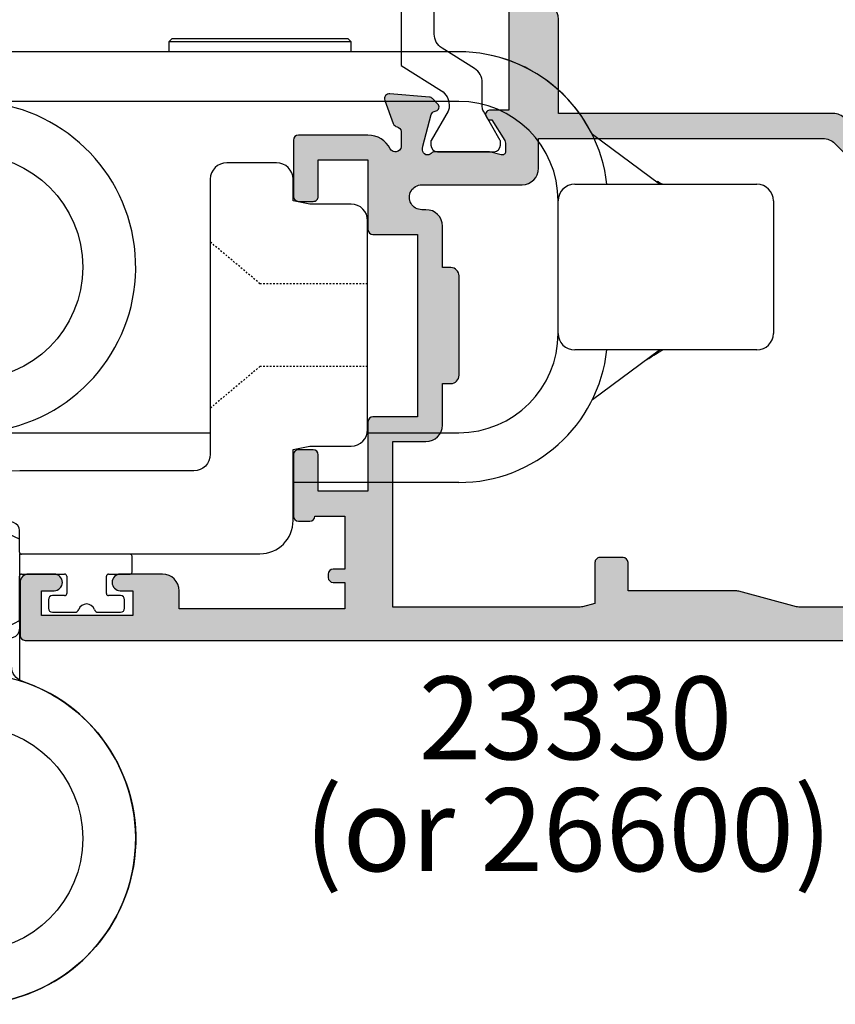
# Model space of a CAD drawing. Units: millimetres. Extents: x 3 to 391, y 3 to 505.
# Drawn here: x 103 to 152, y 132 to 192 of the extents above; entities that cross this region are included whole.
import ezdxf

# ---------------------------------------------------------------- set-up
doc = ezdxf.new("R2010")
doc.units = ezdxf.units.MM
doc.linetypes.add('DASHED', pattern=[0.2, 0.1, -0.1])
for name, color, linetype in [('APL Hatch', 253, 'Continuous'), ('APL Joinery', 2, 'Continuous'), ('APL Notes', 7, 'Continuous')]:
    doc.layers.add(name, color=color, linetype=linetype)
doc.styles.add('Arial-Bold', font='arialbd.ttf')

# ---------------------------------------------------------------- blocks, each defined once
blk = doc.blocks.new('9260711 Bi-fold Mid Gear')
at = {"layer": 'APL Joinery', "color": 8}
for p, q in [((12.1999997645666, 48.30000177035757), (12.00000010431307, 48.09999838481374)), ((12.1999997645666, 48.30000177035757), (22.8000003844549, 48.30000177035757)), ((23.00000004470843, 48.09999838481374), (22.8000003844549, 48.30000177035757)), ((12.00000010431307, 48.09999838481374), (12.00000010431307, 47.49999940405317)), ((23.00000004470843, 48.09999838481374), (12.00000010431307, 48.09999838481374)), ((23.00000004470843, 47.49999940405317), (23.00000004470843, 48.09999838481374)), ((29.50000017881888, 47.49999940405317), (-29.50000017880899, 47.49999940405317)), ((29.50000017881888, 44.50000077496), (-29.50000017880899, 44.50000077496)), ((41.62514209747809, 39.50000181804128), (37.56457194686431, 42.49533265839048)), ((36.49999946356314, 39.50000181804128), (47.4999994039585, 39.50000181804128)), ((35.50000116229552, 30.50000034282632), (35.50000116229552, 38.49999979148336)), ((48.50000143051642, 38.49999979148335), (48.50000143051642, 30.50000034282632)), ((47.4999994039585, 29.50000017891355), (36.49999946356314, 29.50000017891355)), ((37.56457194686431, 26.50466561327405), (41.62514209747809, 29.50000017891355)), ((2.499999999999986, 24.49999935934968), (14.5, 24.49999935934968)), ((23.97979576632898, 24.49999935934968), (29.50000017881888, 24.49999935934968)), ((29.50000017881888, 21.50000073025651), (19.49999999999272, 21.50000073025651))]:
    blk.add_line(p, q, dxfattribs=at)
at = {"layer": 'APL Joinery', "color": 8, "linetype": 'DASHED', "ltscale": 0.1}
for p, q in [((17.5, 33.50000000000728), (14.5, 36.01729889353737)), ((24.00000000003638, 33.50000000001091), (17.49999999999272, 33.50000000001091)), ((17.5, 28.50000000002183), (14.5, 25.98270110649173)), ((24.00000000003638, 28.50000000000364), (17.49999999998545, 28.50000000000728))]:
    blk.add_line(p, q, dxfattribs=at)
at = {"layer": 'APL Joinery', "color": 8}
for points in [[(3.181818181816197, 9.480297097554285, -0.3222541028474619), (2.5, 10.42832680730862), (2.499999999999986, 24.8175416344831, 7.872983346194374), (-2.500000000007674, 24.81754163448319), (-2.5, 10.42832680730862, -0.3222541028474619), (-3.181818181816197, 9.480297097554285, 6.122379087804874)], [(-3, 9.539392014168698), (-3, 17.19999999981519), (-17.49999999999272, 17.19999999981519, -0.414213562373095), (-19.49999999999272, 19.19999999981519), (-19.49999999999272, 23.50000000002183), (-20.5, 23.70000000002256), (-22.99999999999272, 23.70000000002256, -0.414213562373095), (-23.99999999999272, 24.70000000002256), (-23.99999999999272, 37.30000000000655, -0.414213562373095), (-22.99999999999272, 38.30000000000655), (-20.5, 38.30000000000655), (-19.5, 38.50000000000728), (-19.5, 39.80000000001382, -0.414213562373095), (-18.5, 40.80000000001382), (-15.5, 40.80000000001382, -0.414213562373095), (-14.5, 39.80000000001382), (-14.5, 23.19999999981519, 0.414213562373095), (-13.5, 22.19999999981519), (-3, 22.19999999981519, -0.414213562373095), (2, 17.19999999981519), (2, 9.797958971132175, -7.86213235104757)], [(3, 9.539392014168698), (3, 17.19999999981519), (17.49999999999272, 17.19999999981519, 0.414213562373095), (19.49999999999272, 19.19999999981519), (19.49999999999272, 23.50000000002183), (20.5, 23.70000000002256), (22.99999999999272, 23.70000000002256, 0.414213562373095), (23.99999999999272, 24.70000000002256), (23.99999999999272, 37.30000000000655, 0.414213562373095), (22.99999999999272, 38.30000000000655), (20.5, 38.30000000000655), (19.5, 38.50000000000728), (19.5, 39.80000000001382, 0.414213562373095), (18.5, 40.80000000001382), (15.5, 40.80000000001382, 0.414213562373095), (14.5, 39.80000000001382), (14.5, 23.19999999981519, -0.414213562373095), (13.5, 22.19999999981519), (3, 22.19999999981519, 0.414213562373095), (-2, 17.19999999981519), (-2, 9.797958971132175, 7.86213235104757)]]:
    blk.add_lwpolyline(points, format="xyb", close=True, dxfattribs=at)
for centre, radius in [((0, 34.5), 6.800000000081045), ((0, 0), 6.8), ((4.945377440890297e-12, 1.032560703606578e-10), 6.8), ((-4.945377440890297e-12, 1.032560703606578e-10), 6.8)]:
    blk.add_circle(centre, radius, dxfattribs=at)
for centre, radius, start, end in [((29.50000000000495, 38.50000000009962), 9.00000000000001, 26.35464732081757, 90), ((29.50000000000495, 38.50000000009962), 9.000000000000007, 6.379370208336918, 90), ((29.50000000000495, 38.50000000009962), 6.000000000000028, 0, 90), ((36.50000000000495, 38.50000000009962), 1, 90, 180), ((47.50000000000495, 38.50000000009961), 1, 0, 90), ((29.50000000000495, 30.50000000009961), 6.000000000000028, 270, 0), ((36.50000000000495, 30.50000000009961), 1, 180, 270), ((47.50000000000495, 30.50000000009961), 1, 270, 0), ((29.50000000000495, 30.50000000009961), 9.000000000000021, 270, 353.6206297916631)]:
    blk.add_arc(centre, radius, start, end, dxfattribs=at)
for points, knots in [([(41.79084673524397, 39.50000181804128), (41.78613024655846, 39.50262866375263), (41.7557660629513, 39.5195399786767), (41.69875978950353, 39.55404512437374), (41.62843163548445, 39.59633154237375), (41.571256612789, 39.62997000961471), (41.51091118583048, 39.66041097802511), (41.47969708328804, 39.66878060080992), (41.4803978561153, 39.65660846055246), (41.48043319583434, 39.65599462399908)], [0, 0, 0, 0, 0.02426191684886697, 0.1561952858438225, 0.2906111101630258, 0.43917653091919, 0.6057226891496941, 0.9801167403153063, 0.9999999999999999, 0.9999999999999999, 0.9999999999999999, 0.9999999999999999]), ([(40.82411155105132, 28.8950912655396), (40.82457221759745, 28.89527006940764), (40.82558128908335, 28.89566173206688), (40.84200260345591, 28.906822518185), (40.87146096685086, 28.92693111589099), (40.93022082745796, 28.96686646720766), (41.0919886297101, 29.07475204494542), (41.40556611669075, 29.27852216515887), (41.66983909220784, 29.41975098088871), (41.82000458241004, 29.50000017891355)], [0, 0, 0, 0, 0.03537255631391963, 0.07748215807775213, 0.1215821983738946, 0.1699826875111609, 0.2844311227427771, 0.5933986401245823, 1, 1, 1, 1])]:
    blk.add_open_spline(points, degree=3, knots=knots, dxfattribs=at)
blk = doc.blocks.new('9260763c')
at = {"layer": 'APL Joinery', "color": 8}
for p, q in [((2.050000000053814, 2.401039277667451), (2.050000000053814, 2.826572202480747)), ((2.050000000053871, 2.401039277667451), (2.050000000053814, 2.30616594850585)), ((3.050000000053871, 2.792526779914652), (3.050000000053899, -3.053956991551435)), ((7.250000000599513, -2.990570371125727), (7.250000000599499, 2.690570370752084)), ((8.05000000059951, -3.126572202854732), (8.050000000599582, 2.826572202480747)), ((-2.70710678113926, 1.799999999999272), (-4.049999999952007, 1.799999999999272)), ((0.05000000004659455, 1.799999999999272), (-1.292893218766153, 1.799999999999272)), ((2.050000000053871, 2.30616594850585), (2.050000000053871, -0.375)), ((-4.29999999995195, 1.549999999999272), (-4.299999999951993, 1.049999999999272)), ((0.3000000000465946, 1.049999999999386), (0.3000000000466372, 1.549999999999272)), ((-4.04999999995195, 0.7999999999992724), (-3.324999999953405, 0.7999999999992724)), ((-3.199999999953377, 0.6749999999992724), (-3.199999999953405, -0.375)), ((-0.7999999999519787, -0.375), (-0.7999999999519503, 0.6749999999992724)), ((-0.6749999999519503, 0.7999999999992724), (0.05000000004665139, 0.7999999999992724)), ((-3.324999999953405, -0.5), (-4.624999999952621, -0.5)), ((1.925000000053871, -0.5), (-0.6749999999519503, -0.5)), ((-4.749999999952678, -0.625), (-4.749999999952621, -1.575000000186265)), ((-4.624999999952678, -1.700000000186265), (1.924994762909506, -1.700000000186265)), ((2.049994762799784, -1.825005237220921), (2.049962091673578, -2.604815001575503)), ((2.049962091673606, -2.604815001575503), (2.049952942651629, -2.823188148701433)), ((2.049952942651629, -2.823188148701433), (2.050000000053871, -3.126572202854732))]:
    blk.add_line(p, q, dxfattribs=at)
for centre, radius, start, end in [((5.050000000326823, -3.183771661630457), 7.005969044426039, 67.92190786183497, 112.0780921381628), ((2.550000000053643, 2.826572202481316), 0.4999999999998295, 105.46600995225, 180), ((5.156449054336416, -3.041137454679511), 6.184147428107715, 71.20592158530216, 120.1539103145369), ((7.550000000599681, 2.826572202481316), 0.4999999999998892, 359.9999999999349, 74.53399004769027), ((7.125000000599556, 2.690570370752198), 0.1249999999999417, 359.999999999974, 79.03200796684496), ((-4.049999999951865, 1.549999999999159), 0.2500000000000853, 90.00000000005865, 179.999999999987), ((-2.707106781139331, 1.549999999999159), 0.2500000000001137, 19.47122063451715, 89.9999999999837), ((-1.292893218766082, 1.549999999999159), 0.2500000000001093, 90.00000000001627, 160.5287793654828), ((0.05000000004649507, 1.549999999999159), 0.2500000000001137, 2.605510395054913e-11, 89.99999999997719), ((-1.999999999952706, 1.799999999999272), 0.499999999999982, 199.4712206344868, 340.5287793655132), ((-4.049999999951851, 1.049999999999386), 0.2500000000001137, 180.0000000000261, 269.9999999999772), ((-3.324999999953377, 0.6749999999992724), 0.125, 0, 90.00000000001302), ((-0.6749999999519787, 0.6749999999992724), 0.1249999999999716, 89.99999999998697, 180), ((0.05000000004650929, 1.049999999999386), 0.2500000000000853, 270.0000000000586, 0), ((-4.624999999952678, -0.625), 0.125, 89.99999999997395, 180), ((-3.324999999953377, -0.375), 0.1249999999999716, 269.999999999987, 0), ((-0.6749999999519787, -0.375), 0.125, 180, 270.000000000013), ((1.925000000053899, -0.375), 0.1249999999999716, 269.999999999987, 0), ((-4.624999999952749, -1.575000000186378), 0.1249999999998863, 179.9999999999479, 270.0000000000326), ((1.924994762909549, -1.825000000186151), 0.1249999999999432, 359.9975995201094, 90.00000000001951), ((5.218824282673536, 3.352645651390489), 6.747816314718933, 241.99082223086, 286.6193665857139), ((2.550000000050062, -3.126572202850866), 0.4999999999961949, 180.0000000004495, 254.5339900479989), ((7.125000000599485, -2.990570371125727), 0.1250000000000284, 280.9679920331189, 0), ((7.550000000599681, -3.126572202855186), 0.4999999999998295, 285.46600995225, 0), ((5.050000000335538, 3.032811788100338), 7.144300052665339, 248.3711787009345, 291.628821298908)]:
    blk.add_arc(centre, radius, start, end, dxfattribs=at)
blk = doc.blocks.new('9100372')
at = {"layer": 'APL Joinery', "color": 8}
blk.add_lwpolyline([(27.59999999999957, -2.100000000001564), (27.39358983848568, -2.100000000001445, -0.1316524975874481), (27.29358983848564, -2.073205080758325), (25.55076951545799, -1.066987298109297, 0.1316524975873786), (25.30076951545799, -1.000000000001525), (23.88650901760199, -1.000000000001536, -0.3105082534628075), (23.41971880435341, -0.6791839747742268), (22.4267798700598, 1.907510384862205, 0.3105082534628204), (22.1467057421106, 2.099999999998579), (5.853263540159887, 2.099999999998539, 0.3105082534628137), (5.573189412210738, 1.907510384862149), (4.580250477917261, -0.6791839747742053, -0.3105082534628212), (4.11346026466866, -1.000000000001536), (2.699230484541076, -1.00000000000152, 0.1316524975873785), (2.449230484541076, -1.066987298109297), (0.7064101615134035, -2.0732050807583, -0.131652497587463), (0.6064101615133808, -2.100000000001445), (0.4000000000004603, -2.100000000001558, -0.4142135623716298), (-4.689582056016661e-13, -1.699999999998625), (-4.405364961712621e-13, 1.699999999998624, -0.4142135623715966), (0.400000000001441, 2.099999999998459), (0.6064101615132671, 2.099999999998489, -0.1316524975874344), (0.7064101615132898, 2.073205080755485), (2.449230484540962, 1.066987298106302, 0.1316524975873727), (2.699230484540962, 0.9999999999984643), (3.090612326330458, 0.9999999999984768, 0.3105082534628139), (3.370686454279607, 1.19248961513486), (4.286852581566109, 3.579183974771291, -0.3105082534628137), (4.753642794814695, 3.899999999998517), (23.24631822363766, 3.899999999998641, -0.3105082534628203), (23.7131084368862, 3.57918397477131), (24.62927456417269, 1.192489615134831, 0.3105082534628368), (24.90934869212185, 0.9999999999984537), (25.3007695154581, 0.9999999999984643, 0.1316524975873727), (25.5507695154581, 1.066987298106303), (27.29358983848577, 2.073205080755485, -0.1316524975874183), (27.39358983848579, 2.099999999998478), (27.59999999999762, 2.099999999998459, -0.4142135623715966), (27.9999999999995, 1.699999999996577), (27.99999999999947, -1.699999999997602, -0.4142135623716307)], format="xyb", close=True, dxfattribs=at)
blk = doc.blocks.new('9100375')
at = {"layer": 'APL Joinery', "color": 8}
blk.add_lwpolyline([(21.16934500103264, -0.7545542995833256, 0.2586175843558873), (20.32129690487619, -1.22463503535011), (18.80291482904297, -3.654554299582959), (5.197085171162058, -3.654554299583727), (3.678703095328444, -1.224635035350577, 0.2586175843558891), (2.830654999171998, -0.7545542995838486), (2.700000000102079, -0.7545542995838627, 0.1316524975873984), (2.450000000102051, -0.8215415976916598), (0.6839745963176256, -1.841156839962441, -0.1316524975873982), (0.6339745963176195, -1.854554299584004), (0.400000000102352, -1.854554299583985, -0.4142135623730948), (1.022613937973205e-10, -1.454554299584016), (1.019208051289411e-10, 1.945445700415984, -0.414213562373095), (0.4000000001021023, 2.345445700416011), (0.6339745963174442, 2.345445700416018, -0.1316524975873928), (0.6839745963174378, 2.332048240794471), (2.450000000101909, 1.312432998523913, 0.131652497587393), (2.700000000101881, 1.245445700416151), (4.175108782749874, 1.24544570041625, -0.2586175843558914), (5.023156878906327, 0.7753649646495009), (6.247799910036065, -1.184473563816871, 0.2586175843558914), (7.095848006192568, -1.654554299583627), (16.90415199401212, -1.654554299583344, 0.2586175843558906), (17.75220009016857, -1.184473563816545), (18.97684312129821, 0.7753649646498724, -0.2586175843558973), (19.82489121745465, 1.24544570041669), (21.30000000010261, 1.245445700416675, 0.1316524975873948), (21.55000000010261, 1.312432998524451), (23.31602540388714, 2.332048240795108, -0.1316524975873888), (23.36602540388714, 2.345445700416655), (23.60000000010234, 2.345445700416662, -0.414213562373095), (24.00000000010255, 1.945445700416664), (24.00000000010243, -1.454554299583342, -0.414213562373095), (23.60000000010234, -1.854554299583334), (23.36602540388691, -1.85455429958334, -0.1316524975873959), (23.3160254038869, -1.84115683996179), (21.55000000010256, -0.8215415976911202, 0.1316524975873964), (21.30000000010256, -0.7545542995833392)], format="xyb", close=True, dxfattribs=at)
blk = doc.blocks.new('19851')
at = {"layer": 'APL Hatch'}
h = blk.add_hatch(color=256, dxfattribs=at)
h.dxf.hatch_style = 1
h.paths.add_polyline_path([(1.499999999999972, 47.00000000000727, 0.4142135623731228), (1.199999999997061, 47.30000000001021), (-2.000000000000028, 47.30000000001021, 0.4142135623730951), (-2.500000000000028, 46.80000000001021), (-2.500000000000028, 45.2500000000073, 1), (-1.500000000000028, 45.2500000000073), (-1.500000000000028, 46.0000000000073), (-2.842170943040401e-14, 46.0000000000073), (-2.842170943040401e-14, 40.5000000000073), (-1.500000000000028, 40.5000000000073), (-1.500000000000028, 41.2500000000073, 1), (-2.500000000000028, 41.2500000000073), (-2.500000000000028, 40.0000000000073, 0.4142135623730951), (-1.500000000000028, 39.0000000000073), (-0.8999999999869319, 39.0000000000073), (-1.499999999847233, 28.10000000001233), (-2.71008731768528, 28.10000000000221, -0.3613975351266329), (-3.005043658857379, 28.34522083603685, 0.2655138063278019), (-3.197393957015026, 28.57234945828954), (-4.597393957023876, 29.08190778625494, 0.5486187866253702), (-4.998858409446242, 28.77385327719411), (-4.790240567592089, 26.38934043358447, 0.1763269807077838), (-4.703514192520686, 26.20335512205378), (-4.376776695298803, 25.8766176248319, 0.7036714422267096), (-3.936999539665278, 26.04422812022661, -0.3297694723337517), (-3.751855999061784, 26.27700176132629), (-1.800000000067642, 26.800000000003), (-1.600000000033041, 26.80000000002113, -0.6885002581164638), (-1.400000000017312, 26.27639320227158, 0.2134217652932396), (-1.500000000007304, 26.05278640455528), (-1.500000000007304, 22.83810499611315, 0.06325422393146227), (-1.490473750972769, 22.76310499611427), (-1.306350832687641, 22.04999999995901, -0.490314394827779), (-1.499999999993749, 21.79999999996292), (-2.01567380306818, 21.79999999996292, -0.1378721067452698), (-2.171976692622593, 21.84393476078019), (-3.430971907881059, 22.61242872232472, 0.3611145255660765), (-3.534392512323421, 22.91468105619791, 0.8425535057924808), (-4.000000000000028, 22.75339432005788), (-4.000000000014367, 19.30000000000127, 0.4142135623743127), (-3.70000000001437, 19.00000000000003), (-1.500000000000036, 19.00000000000003), (-1.500000000000036, 2.486899575160351e-14), (-5.700000000003833, 2.842170943040401e-14, 0.4142135623730952), (-6.000000000000036, -0.2999999999961744), (-6.000000000000036, -2.699999999998539, 0.414213562373094), (-5.699999999998604, -2.999999999999972), (-3.500000000000036, -2.999999999999972), (-3.500000000000036, -4.353394320088825, 0.5855240683167061), (-3.119747592019884, -4.566782019421197, 0.5031401459260632), (-2.930971907866514, -4.212428722363228), (-1.671976692609412, -3.443934760819538, -0.137872106748865), (-1.515673803047802, -3.40000000000143), (-0.999999999996573, -3.400000000008706, -0.490314394818233), (-0.8063508326896334, -3.650000000005207), (-0.9904737509585486, -4.36310499614676, 0.06325422392728132), (-0.9999999999927593, -4.438104996148077), (-0.9999999999927596, -7.652786404517762, 0.2134217652918204), (-0.9000000000015498, -7.876393202238411, -0.688500258114438), (-1.100000000018494, -8.399999999986868), (-1.300000000053619, -8.399999999968742), (-3.25185599905394, -7.877001761282962, -0.267949192469643), (-3.428632694359005, -7.700225065950491), (-3.458518543394005, -7.588689558857894, 0.5773502692394258), (-3.876776695284288, -7.476617624797669), (-4.203514192508608, -7.803355122021991, 0.1763269807078503), (-4.290240567578031, -7.989340433548499), (-4.498858409431937, -10.3738532771626, 0.5486187866252914), (-4.097393957008639, -10.68190778622407), (-2.697393957004022, -10.17234945826022, 0.2655138063186831), (-2.50504365882797, -9.945220835993638, -0.361397535118039), (-2.210087317642199, -9.699999999957043), (-0.9999999998763442, -9.699999999971595), (-0.9999999997963087, -11.69999999994374, 0.4142135623670155), (-1.999999999796316, -12.69999999995186), (-1.999999999803592, -13.84999999994248, 0.6681786379213609), (-1.402512626388787, -14.09748737336002), (-0.6928932186431193, -13.38786796561526, -0.1989123673415732), (-0.4807611843281301, -13.29999999997014), (-0.3000000000073157, -13.29999999994377), (-0.3000000000073157, -24.69999999996069), (-0.9999999998035816, -24.69999999996068, 0.414213562373098), (-1.999999999803592, -25.69999999996068), (-1.999999999803592, -26.64999999996141, 1), (-0.9999999998035918, -26.64999999996141), (-0.9999999998035918, -25.89999999996142), (0.3000000001993186, -25.8999999999614), (0.3000000001920426, -31.39999999996142), (-0.9999999998035918, -31.39999999996141), (-0.9999999998035918, -30.64999999996141, 1), (-1.999999999803592, -30.64999999996141), (-1.999999999803592, -32.19999999995295, 0.4142135623671754), (-1.499999999842346, -32.6999999999243), (1.199999999983253, -32.69999999997887, 0.4142135623789868), (1.499999999992681, -32.39999999997553)])
at = {"layer": 'APL Joinery'}
blk.add_lwpolyline([(-1.500000000007304, 21.79999999996292), (-2.015673803070996, 21.79999999996292, -0.137872106745621), (-2.17197669262535, 21.84393476078188), (-3.430971907881059, 22.61242872232472, 0.3611145255660765), (-3.534392512323421, 22.91468105619791), (-3.619747592048981, 22.96678201937542, 0.5855240683325581), (-4.000000000000028, 22.75339432005788), (-4.000000000014367, 19.30000000000127, 0.4142135623743098), (-3.70000000001437, 19.00000000000003), (-1.500000000000036, 19.00000000000003), (-1.500000000000036, 2.486899575160351e-14), (-5.700000000004401, 2.842170943040401e-14, 0.4142135623762028), (-6.000000000000036, -0.2999999999999261), (-6.000000000000036, -2.700000000000017, 0.4142135623730949), (-5.699999999997125, -2.999999999999972), (-3.500000000000036, -2.999999999999975), (-3.500000000000036, -4.353394320096388, 0.585524068306554), (-3.119747592019884, -4.566782019421201), (-3.034392512308877, -4.514681056236416, 0.3611145255660765), (-2.930971907866514, -4.212428722363232), (-1.671976692610805, -3.443934760820387, -0.1378721067429059), (-1.515673803056451, -3.40000000000143), (-0.9999999999927596, -3.400000000008706, -0.4903143948062738), (-0.8063508326886577, -3.65000000000143), (-0.9904737509569159, -4.363104996140439, 0.0632542239300052), (-0.9999999999927596, -4.438104996144805), (-0.9999999999927596, -7.652786404636547, 0.2134217652394294), (-0.899999999957835, -7.876393202277516, -0.6885002580537013), (-1.100000000027684, -8.399999999986878), (-1.260504250756675, -8.399999999972326, -0.06554346281624543), (-1.338149964278308, -8.389777747863238), (-3.251855999049475, -7.877001761284166, -0.2679491924269811), (-3.428632694347506, -7.700225065993411), (-3.458518543404388, -7.588689558819144, 0.5773502691927044), (-3.87677669528788, -7.476617624801268), (-4.203514192508045, -7.803355122021433, 0.1763269807057444), (-4.290240567577747, -7.989340433545269), (-4.49885840943174, -10.37385327716035, 0.5486187866173248), (-4.097393957017665, -10.68190778622736), (-2.697393957008934, -10.17234945826201, 0.2655138063226727), (-2.505043658828107, -9.94522083599438, -0.3613975351014626), (-2.210087317660545, -9.699999999957047), (-0.9999999998763442, -9.699999999971599), (-0.9999999997963087, -11.69999999994375), (-0.9999999997963085, -11.69999999994375, 0.4142135623727949), (-1.999999999796316, -12.6999999999716), (-1.999999999803592, -13.84999999994247, 0.6681786379228077), (-1.402512626387804, -14.09748737335903), (-0.6928932186420269, -13.38786796561417, -0.1989123673655203), (-0.4807611842989417, -13.29999999997014), (-0.3000000000073157, -13.29999999994377), (-0.3000000000073157, -24.69999999996068), (-0.9999999998035917, -24.69999999996068, 0.414213562373095), (-1.999999999803592, -25.69999999996068), (-1.999999999803592, -26.64999999996141, 0.9999999999999999), (-0.9999999998035918, -26.64999999996141), (-0.9999999998035918, -25.89999999996141), (0.3000000001993186, -25.89999999996141), (0.3000000001920426, -31.39999999996141), (-0.9999999998035918, -31.39999999996141), (-0.9999999998035918, -30.64999999996141, 0.9999999999999999), (-1.999999999803592, -30.64999999996141), (-1.999999999803592, -32.19999999996432, 0.4142135623789555), (-1.499999999810868, -32.6999999999243), (1.199999999989771, -32.69999999997887, 0.4142135623757591), (1.499999999992681, -32.39999999997232), (1.499999999999972, 47.0000000000073, 0.414213562373095), (1.199999999997061, 47.30000000001021), (-2.000000000000028, 47.30000000001021, 0.414213562373095), (-2.500000000000028, 46.80000000001021), (-2.500000000000028, 45.2500000000073, 0.9999999999999999), (-1.500000000000028, 45.2500000000073), (-1.500000000000028, 46.0000000000073), (-2.842170943040401e-14, 46.0000000000073), (-2.842170943040401e-14, 40.5000000000073), (-1.500000000000028, 40.5000000000073), (-1.500000000000028, 41.2500000000073, 0.9999999999999999), (-2.500000000000028, 41.2500000000073), (-2.500000000000028, 40.0000000000073, 0.414213562373095), (-1.500000000000028, 39.0000000000073), (-0.8999999999869317, 39.0000000000073), (-1.499999999847233, 28.10000000001233), (-2.710087317682366, 28.10000000000221, -0.3613975351284751), (-3.005043658857204, 28.34522083603591, 0.2655138063366826), (-3.197393957023479, 28.57234945829262), (-4.59739395703221, 29.08190778625797, 0.5486187866152112), (-4.998858409446285, 28.7738532771946), (-4.790240567592292, 26.3893404335868, 0.1763269807074762), (-4.70351419252259, 26.20335512205568), (-4.376776695302425, 25.87661762483552, 0.5773502692094344), (-3.958518543433485, 25.98868955886067), (-3.928632694362051, 26.10022506602766, -0.2679491924250387), (-3.75185599906402, 26.27700176132569), (-1.838149964292853, 26.78977774789749, -0.06554346281471868), (-1.76050425077122, 26.80000000000658), (-1.600000000042229, 26.80000000002113, -0.6885002580537012), (-1.39999999997238, 26.27639320231177, 0.2134217652387767), (-1.500000000007304, 26.05278640467807), (-1.500000000007304, 22.8381049961063, 0.06325422393010685), (-1.490473750971461, 22.76310499610921), (-1.306350832688651, 22.04999999996292, -0.49031439485506)], format="xyb", close=True, dxfattribs=at)
blk = doc.blocks.new('19849')
at = {"layer": 'APL Hatch'}
h = blk.add_hatch(color=256, dxfattribs=at)
h.dxf.hatch_style = 1
edge = h.paths.add_edge_path(flags=16)
edge.add_line((-49.80000000001019, -7.5), (-52.26455851328865, -7.5))
edge.add_line((-52.26455851328865, -7.5), (-52.46592584442988, -8.251513110798214))
edge.add_arc((-51.50000001813964, -8.51033215589376), 0.999999999999325, 165.0000000004034, 180.0000000957038)
edge.add_line((-52.50000001813896, -8.510332157564108), (-52.49999999786451, -19.70000001070287))
edge.add_line((-52.49999999786451, -19.70000001070287), (-42.50000000000364, -19.69999999997526))
edge.add_line((-42.50000000000364, -19.69999999997526), (-42.50000000000364, -17.6999999999789))
edge.add_arc((-41.50000000000364, -17.6999999999789), 1, 90, 180, ccw=False)
edge.add_line((-41.50000000000364, -16.6999999999789), (-39.00000000000364, -16.6999999999789))
edge.add_line((-39.00000000000364, -16.6999999999789), (-39.00000000000364, -16.1999999999789))
edge.add_arc((-38.50000000000364, -16.1999999999789), 0.5, 90, 180, ccw=False)
edge.add_line((-38.50000000000364, -15.6999999999789), (-32.50000000000364, -15.6999999999789))
edge.add_arc((-32.50000000000364, -16.1999999999789), 0.5, 0, 90, ccw=False)
edge.add_line((-32.00000000000364, -16.1999999999789), (-32.00000000000364, -16.6999999999789))
edge.add_line((-32.00000000000364, -16.6999999999789), (-29.50000000000364, -16.6999999999789))
edge.add_arc((-29.50000000000364, -17.6999999999789), 1, 0, 90, ccw=False)
edge.add_line((-28.50000000000364, -17.6999999999789), (-28.50000000000364, -17.94999999997367))
edge.add_arc((-27.75000000000182, -17.94999999997526), 0.7500000000018154, 179.9999999998787, 359.9999999998781)
edge.add_line((-27.00000000000001, -17.94999999997685), (-26.99999999997454, -11.89999999997599))
edge.add_arc((-25.99999999997499, -11.90000000000828), 0.9999999999995488, 89.99999999997368, 179.9999999981499, ccw=False)
edge.add_line((-25.99999999997453, -10.90000000000873), (-24.19999999992069, -10.90000000000873))
edge.add_line((-24.19999999992069, -10.90000000000873), (-24.19999999993524, 6.264466094027735))
edge.add_arc((-25.19999999993515, 6.264466094032105), 0.9999999999999076, 359.9999999997497, 404.9999999995504)
edge.add_line((-24.49289321874312, 6.971572875213038), (-27.52842712482015, 10.00710678128962))
edge.add_arc((-28.23553390601029, 9.300000000100194), 1.000000000004575, 44.99999999997093, 89.99999999886293)
edge.add_line((-28.23553390599044, 10.30000000010477), (-31.20000000001527, 10.30000000015934))
edge.add_arc((-31.20000000000874, 10.60000000016151), 0.3000000000021714, 180.0000000005537, 269.9999999987515, ccw=False)
edge.add_line((-31.50000000001091, 10.60000000015861), (-31.50000000001091, 11.30000000001382))
edge.add_line((-31.50000000001091, 11.30000000001382), (-35.10000000000218, 11.30000000001382))
edge.add_line((-35.10000000000218, 11.30000000001382), (-35.50000000000363, 11.7000000000121))
edge.add_line((-35.50000000000363, 11.7000000000121), (-35.89999999999781, 11.30000000001382))
edge.add_line((-35.89999999999781, 11.30000000001382), (-46.50000000000363, 11.30000000001382))
edge.add_line((-46.50000000000363, 11.30000000001382), (-46.50000000000363, 9.799999999996317))
edge.add_arc((-46.80000000000324, 9.799999999995975), 0.2999999999996135, -89.99999999993491, 6.508571459562518e-11, ccw=False)
edge.add_line((-46.8000000000029, 9.499999999996362), (-49.20000000000072, 9.499999999996362))
edge.add_arc((-49.2000000000022, 9.799999999997794), 0.3000000000014325, 180.0000000002823, 270.0000000002822, ccw=False)
edge.add_line((-49.50000000000363, 9.799999999996317), (-49.50000000000363, 10.30000000015934))
edge.add_line((-49.50000000000363, 10.30000000015934), (-52.50000001766966, 10.30000000015934))
edge.add_line((-52.50000001766966, 10.30000000015934), (-52.50000001766966, 4.931652497746768))
edge.add_arc((-51.50000001766869, 4.931652497753567), 1.000000000000973, 180.0000000003896, 195.0000000003895)
edge.add_line((-52.46592584395694, 4.672833452644227), (-51.53407417371636, 1.195115674175099))
edge.add_arc((-52.50000000000461, 0.9362966290657593), 1.000000000000973, 3.8960479287197813e-10, 15.000000000389491, ccw=False)
edge.add_line((-51.50000000000364, 0.9362966290725581), (-51.50000000000364, -5.500000000011823))
edge.add_line((-51.50000000000364, -5.500000000011823), (-49.80000000001746, -5.499999999996362))
edge.add_arc((-49.80000000001565, -5.800000000001098), 0.3000000000047365, 3.48791218129918e-10, 90.00000000034612, ccw=False)
edge.add_line((-49.50000000001091, -5.799999999999272), (-49.50000000001091, -7.200000000000045))
edge.add_arc((-49.80000000001053, -7.200000000000387), 0.2999999999996135, -89.99999999993491, 6.508571459562518e-11, ccw=False)
edge = h.paths.add_edge_path()
edge.add_line((-22.12322330469397, -16.97661762481221), (-21.79648580748108, -17.3033551220251))
edge.add_arc((-22.00861784182439, -17.51548715638395), 0.2999999999930985, 5.000000000775174, 45.00000000209809, ccw=False)
edge.add_line((-21.7097594324041, -17.48934043355622), (-21.50114159055738, -19.87385327716402))
edge.add_arc((-21.79999999997835, -19.89999999999375), 0.2999999999939433, -109.99999999800849, 5.000000001141075, ccw=False)
edge.add_line((-21.90260604296418, -20.18190778622739), (-23.30260604297291, -19.67234945826568))
edge.add_arc((-23.19999999998619, -19.39044167202496), 0.3000000000008965, 190.5210768218946, 250.0000000022938, ccw=False)
edge.add_arc((-23.78991268230835, -19.49999999996616), 0.2999999999872664, 10.52107682141053, 90.00000000108427)
edge.add_line((-23.78991268231403, -19.1999999999789), (-24.70000000196524, -19.19999999998254))
edge.add_arc((-24.70000000195876, -19.49999999998465), 0.3000000000021146, 90.0000000012376, 179.9999996041144)
edge.add_line((-25.00000000196087, -19.4999999979118), (-25.00000001933586, -19.58754836269873))
edge.add_arc((-24.7000000193331, -19.58754839859009), 0.3000000000027562, 179.9999931452543, 243.6122013223357)
edge.add_arc((-25.50000000000366, -21.19999995784299), 1.500000000000024, 1.0692247087717988e-10, 63.612200606301315, ccw=False)
edge.add_line((-24.00000000000364, -21.19999995784019), (-24.00000000000364, -25.39999999997963))
edge.add_arc((-24.30000000000609, -25.39999999997644), 0.3000000000024556, 269.99999999991314, 359.999999999392, ccw=False)
edge.add_line((-24.30000000000655, -25.6999999999789), (-27.700000000008, -25.6999999999789))
edge.add_arc((-27.700000000008, -25.39999999997599), 0.3000000000029104, 180, 270, ccw=False)
edge.add_line((-28.00000000001091, -25.39999999997599), (-28.00000000000364, -24.49999999998181))
edge.add_arc((-27.70000000001528, -24.49999999998181), 0.2999999999883585, 89.99999999861052, 180, ccw=False)
edge.add_line((-27.700000000008, -24.19999999999345), (-25.50000000000364, -24.1999999999789))
edge.add_line((-25.50000000000364, -24.1999999999789), (-25.50000000000364, -21.1999999999789))
edge.add_line((-25.50000000000364, -21.1999999999789), (-29.70000000000073, -21.1999999999789))
edge.add_arc((-29.70000000000118, -20.89999999997644), 0.3000000000024556, 180.0000000006079, 270.0000000000868, ccw=False)
edge.add_line((-30.00000000000364, -20.89999999997963), (-30.00000000000364, -18.1999999999789))
edge.add_line((-30.00000000000364, -18.1999999999789), (-41.00000000000364, -18.1999999999789))
edge.add_line((-41.00000000000364, -18.1999999999789), (-41.00000000000364, -20.89999999997963))
edge.add_arc((-41.30000000000615, -20.89999999997639), 0.3000000000025125, 269.99999999992394, 359.9999999993812, ccw=False)
edge.add_line((-41.30000000000655, -21.1999999999789), (-45.50000000000364, -21.1999999999789))
edge.add_line((-45.50000000000364, -21.1999999999789), (-45.50000000000364, -24.1999999999789))
edge.add_line((-45.50000000000364, -24.1999999999789), (-43.29999999999927, -24.1999999999789))
edge.add_arc((-43.29999999999927, -24.49999999998181), 0.3000000000029104, 0, 90, ccw=False)
edge.add_line((-42.99999999999636, -24.49999999998181), (-43.00000000000364, -25.39999999997599))
edge.add_arc((-43.29999999998654, -25.39999999998145), 0.2999999999829015, -90.00000000243182, 1.042224084812915e-09, ccw=False)
edge.add_line((-43.29999999999927, -25.69999999996435), (-47.00000000000364, -25.6999999999789))
edge.add_arc((-47.00000000000364, -25.39999999997599), 0.3000000000029104, 180, 270, ccw=False)
edge.add_line((-47.30000000000655, -25.39999999997599), (-47.29999999999927, -24.6999999999789))
edge.add_arc((-46.99999999999091, -24.69999999998436), 0.3000000000083674, 90.00000000243182, 179.9999999989578, ccw=False)
edge.add_line((-47.00000000000364, -24.39999999997599), (-47.00000000000364, -22.59999999998035))
edge.add_line((-47.00000000000364, -22.59999999998035), (-50.200000000008, -22.59999999998035))
edge.add_line((-50.200000000008, -22.59999999998035), (-50.20000000000073, -23.299999999992))
edge.add_arc((-50.50000000001091, -23.29999999997017), 0.3000000000101863, 269.9999999986104, 359.99999999583116, ccw=False)
edge.add_line((-50.50000000001819, -23.59999999998035), (-50.70000000001528, -23.59999999998035))
edge.add_arc((-50.700000000008, -23.29999999998472), 0.2999999999956344, 180.0000000013896, 269.9999999986104, ccw=False)
edge.add_line((-51.00000000000364, -23.299999999992), (-51.00000000001091, -22.59999999998035))
edge.add_line((-51.00000000001091, -22.59999999998035), (-52.59999999674255, -22.59999999998035))
edge.add_line((-52.59999999674255, -22.59999999998035), (-52.59999999674255, -32.59999999998035))
edge.add_line((-52.59999999674255, -32.59999999998035), (-51.50000000000364, -32.59999999998035))
edge.add_arc((-51.50000000000364, -33.59999999998035), 1, 0, 90, ccw=False)
edge.add_line((-50.50000000000364, -33.59999999998035), (-50.50000000000364, -36.14999999997599))
edge.add_arc((-51.00000000000364, -36.14999999997599), 0.5, -180, 0, ccw=False)
edge.add_line((-51.50000000000364, -36.14999999997599), (-51.50000000000364, -35.39999999997599))
edge.add_line((-51.50000000000364, -35.39999999997599), (-53.00000000000364, -35.39999999997963))
edge.add_line((-53.00000000000364, -35.39999999997963), (-53.00000000000364, -40.89999999997599))
edge.add_line((-53.00000000000364, -40.89999999997599), (-51.50000000000364, -40.89999999997599))
edge.add_line((-51.50000000000364, -40.89999999997599), (-51.50000000000364, -40.14999999997599))
edge.add_arc((-51.00000000000364, -40.14999999997599), 0.5, 0, 180, ccw=False)
edge.add_line((-50.50000000000364, -40.14999999997599), (-50.50000000000364, -41.6999999999789))
edge.add_arc((-51.00000000000364, -41.6999999999789), 0.5, -90, 0, ccw=False)
edge.add_line((-51.00000000000364, -42.1999999999789), (-54.20000000000073, -42.1999999999789))
edge.add_arc((-54.20000000000073, -41.89999999997599), 0.3000000000029104, 180, 270, ccw=False)
edge.add_line((-54.50000000000364, -41.89999999997599), (-54.50000000000363, 18.50000000000364))
edge.add_arc((-54.20000000001527, 18.50000000000728), 0.2999999999883585, 89.99999999861052, 180.0000000006948, ccw=False)
edge.add_line((-54.200000000008, 18.79999999999563), (-52.12426406871599, 18.80000000000655))
edge.add_arc((-52.12426406871641, 18.50000000000449), 0.3000000000020577, 44.99999999982822, 89.99999999992002, ccw=False)
edge.add_line((-51.91213203435836, 18.71213203436128), (-51.0878679656489, 17.88786796565182))
edge.add_arc((-51.30000000001382, 17.67573593130069), 0.3000000000029185, -1.2416876415954903e-09, 44.99999999813838, ccw=False)
edge.add_line((-51.00000000001091, 17.67573593129418), (-51.00000000000363, 17.10000000000946))
edge.add_arc((-51.29999999999381, 17.09999999999673), 0.2999999999901775, -90.00000000104222, 2.4318183022842277e-09, ccw=False)
edge.add_line((-51.29999999999927, 16.80000000000655), (-53.00000000000363, 16.80000000000655))
edge.add_line((-53.00000000000363, 16.80000000000655), (-53.00000000000363, 13.80000000001382))
edge.add_arc((-52.00000000000363, 13.80000000001382), 1, 180, 270)
edge.add_line((-52.00000000000363, 12.80000000001382), (-39.50000000000363, 12.80000000001382))
edge.add_line((-39.50000000000363, 12.80000000001382), (-39.50000000000363, 13.50000000001091))
edge.add_arc((-39.20000000000118, 13.50000000000773), 0.3000000000024556, 89.9999999999132, 179.999999999392, ccw=False)
edge.add_line((-39.20000000000072, 13.80000000001019), (-35.80000000000654, 13.80000000001019))
edge.add_arc((-35.80000000000654, 13.50000000001455), 0.2999999999956344, 0, 90, ccw=False)
edge.add_line((-35.50000000001091, 13.50000000001455), (-35.50000000001091, 12.80000000001382))
edge.add_line((-35.50000000001091, 12.80000000001382), (-31.49999999999635, 12.80000000001382))
edge.add_line((-31.49999999999635, 12.80000000001382), (-31.50000000001091, 16.79999999999927))
edge.add_line((-31.50000000001091, 16.79999999999927), (-36.700000000008, 16.80000000000655))
edge.add_arc((-36.700000000008, 17.10000000000946), 0.3000000000029104, 180, 270, ccw=False)
edge.add_line((-37.00000000001091, 17.10000000000946), (-37.00000000000363, 17.67573593129418))
edge.add_arc((-36.70000000000071, 17.67573593129341), 0.3000000000029175, 134.9999999998964, 179.9999999998521, ccw=False)
edge.add_line((-36.91213203435836, 17.88786796565182), (-36.28786796565327, 18.51213203436419))
edge.add_arc((-36.07573593129521, 18.3000000000074), 0.3000000000020568, 90.00000000008009, 135.0000000001723, ccw=False)
edge.add_line((-36.07573593129563, 18.60000000000946), (-28.28991268233585, 18.60000000000582))
edge.add_arc((-28.28991268234055, 18.90000000000314), 0.2999999999973184, 270.0000000008984, 349.4789231791116)
edge.add_arc((-27.70000000002922, 18.79044167205488), 0.2999999999814917, 109.99999999326619, 169.4789231758809, ccw=False)
edge.add_line((-27.80260604298746, 19.07234945828532), (-26.40260604297873, 19.58190778625431))
edge.add_arc((-26.29999999999147, 19.30000000001547), 0.2999999999993118, -5.0000000000557066, 109.9999999979261, ccw=False)
edge.add_line((-26.00114159056466, 19.27385327719094), (-26.20975943242593, 16.88934043358313))
edge.add_arc((-26.50861784185328, 16.91548715640586), 0.2999999999996977, 315.0000000005143, 355.0000000002947, ccw=False)
edge.add_line((-26.29648580749563, 16.70335512205202), (-26.62322330470852, 16.37661762483185))
edge.add_arc((-26.8000000000062, 16.55339432012228), 0.2499999999963493, 194.9999999977682, 315.0000000011745, ccw=False)
edge.add_line((-27.04148145657746, 16.488689558857), (-27.07136730564889, 16.600225066024))
edge.add_arc((-27.31284876221971, 16.53552030475388), 0.2499999999971727, 14.99999999886574, 74.99999999877308)
edge.add_line((-27.24814400093964, 16.77700176132203), (-29.16185003571808, 17.28977774789382))
edge.add_arc((-29.23949574922938, 17.00000000003189), 0.2999999999710247, 75.00000000236446, 90.00000000197382)
edge.add_line((-29.23949574923972, 17.30000000000291), (-29.39999999996871, 17.30000000002474))
edge.add_arc((-29.40000000000513, 17.00000000002343), 0.3000000000013117, 89.9999999930445, 228.1896850940147)
edge.add_arc((-29.79999999994087, 16.55278640452892), 0.2999999999517903, 2.778597263386473e-08, 48.189685122880974, ccw=False)
edge.add_line((-29.49999999998908, 16.55278640467441), (-29.50000000000363, 13.33810499617539))
edge.add_arc((-29.79999999998471, 13.33810499615314), 0.299999999981079, -14.47751218190001, 4.249613994034007e-09, ccw=False)
edge.add_line((-29.5095262490322, 13.2631049961783), (-29.69364916731501, 12.55000000003929))
edge.add_arc((-29.50000000000368, 12.50000000005168), 0.1999999999978338, 165.5224878175745, 270.0000000000132)
edge.add_line((-29.50000000000363, 12.30000000005384), (-28.98432619693266, 12.30000000003929))
edge.add_arc((-28.98432619692516, 12.60000000002783), 0.2999999999885361, 269.9999999985677, 301.3999999985183)
edge.add_line((-28.82802330738559, 12.34393476085097), (-27.56902809213715, 13.11242872239382))
edge.add_arc((-27.33535507973647, 13.20129335694922), 0.2499999999981511, 121.39999999976911, 200.8215497397267, ccw=False)
edge.add_line((-27.46560748769479, 13.414681056267), (-27.38025240796195, 13.46678201945178))
edge.add_arc((-27.24999999999689, 13.25339432013534), 0.2500000000005249, -2.5079316401388496e-10, 121.40000000124829, ccw=False)
edge.add_line((-26.99999999999636, 13.25339432013425), (-27.00000000001091, 11.6000000000422))
edge.add_line((-27.00000000001091, 11.6000000000422), (-22.99289321888136, 7.592893218912646))
edge.add_arc((-23.70000000007345, 6.88578643773169), 0.9999999999999647, -2.2288304535322823e-10, 44.999999999549004, ccw=False)
edge.add_line((-22.70000000007349, 6.885786437727798), (-22.70000000005894, -9.699999999978903))
edge.add_line((-22.70000000005894, -9.699999999978903), (-17.00000000000364, -9.699999999978903))
edge.add_arc((-17.00000000000364, -10.69999999997891), 1.000000000000002, -1.1368683772161603e-13, 90, ccw=False)
edge.add_line((-16.00000000000364, -10.69999999997891), (-16.00000000000364, -12.39999999997963))
edge.add_arc((-16.30000000000609, -12.39999999997645), 0.3000000000024556, 269.99999999991314, 359.999999999392, ccw=False)
edge.add_line((-16.30000000000655, -12.6999999999789), (-22.49999999998909, -12.6999999999789))
edge.add_line((-22.49999999998909, -12.6999999999789), (-22.49999999998909, -13.85339432010005))
edge.add_arc((-22.74999999998156, -13.85339432009934), 0.2499999999924718, 238.5999999993681, 359.99999999983714, ccw=False)
edge.add_line((-22.88025240794013, -14.06678201941031), (-22.96560748768024, -14.01468105624008))
edge.add_arc((-22.83535507972192, -13.8012933569223), 0.2499999999981501, 159.1784502602733, 238.600000000231, ccw=False)
edge.add_line((-23.06902809212261, -13.71242872236689), (-24.32802330737104, -12.94393476082405))
edge.add_arc((-24.48432619692477, -13.20000000000158), 0.29999999999649, 58.59999999924191, 89.99999999872915)
edge.add_line((-24.48432619691812, -12.90000000000509), (-24.99999999998909, -12.90000000000146))
edge.add_arc((-24.99999999999633, -13.10000000000862), 0.2000000000071687, 89.99999999792475, 194.477512184355)
edge.add_line((-25.19364916731502, -13.15000000000509), (-25.00952624901765, -13.8631049961441))
edge.add_arc((-25.29999999999928, -13.93810499612264), 0.3000000000101897, -4.933212949254084e-09, 14.477512181193617, ccw=False)
edge.add_line((-24.99999999998909, -13.93810499614847), (-24.99999999998909, -17.15278640464021))
edge.add_arc((-25.29999999992653, -17.15278640452066), 0.2999999999374481, 311.81031488148716, 359.9999999771678, ccw=False)
edge.add_arc((-24.89999999999053, -17.59999999999199), 0.2999999999985518, 131.8103149046056, 270.0000000069453)
edge.add_line((-24.89999999995416, -17.89999999999054), (-24.73949574922517, -17.89999999997599))
edge.add_arc((-24.73949574921484, -17.60000000000496), 0.2999999999710248, 269.9999999980262, 284.9999999976355)
edge.add_line((-24.66185003570354, -17.8897777478669), (-22.74814400092509, -17.37700176128783))
edge.add_arc((-22.81284876220516, -17.13552030472695), 0.2499999999901489, 285.0000000016573, 345.0000000007013)
edge.add_line((-22.57136730564162, -17.20022506599707), (-22.54148145657018, -17.08868955883008))
edge.add_arc((-22.29999999999511, -17.15339432010958), 0.2500000000037079, 44.9999999993874, 164.9999999993102, ccw=False)
at = {"layer": 'APL Joinery', "ltscale": 0.2}
for points in [[(-22.12322330469397, -16.97661762481221), (-21.79648580748108, -17.3033551220251, -0.1763269807144164), (-21.7097594324041, -17.48934043355622), (-21.50114159055738, -19.87385327716402, -0.5486187866218405), (-21.90260604296418, -20.18190778622739), (-23.30260604297291, -19.67234945826568, -0.2655138063312281), (-23.49495634115374, -19.44522083599805, 0.3613975351261831), (-23.78991268231403, -19.1999999999789), (-24.70000000196524, -19.19999999998254, 0.4142135603430208), (-25.00000000196087, -19.4999999979118), (-25.00000001933586, -19.58754836269873, 0.284915084834049), (-24.83333334664712, -19.85629032652287, -0.2849150491182162), (-24.00000000000364, -21.19999995784019), (-24.00000000000364, -25.39999999997963, -0.4142135623704312), (-24.30000000000655, -25.6999999999789), (-27.700000000008, -25.6999999999789, -0.414213562373095), (-28.00000000001091, -25.39999999997599), (-28.00000000000364, -24.49999999998181, -0.4142135623801986), (-27.700000000008, -24.19999999999345), (-25.50000000000364, -24.1999999999789), (-25.50000000000364, -21.1999999999789), (-29.70000000000073, -21.1999999999789, -0.4142135623704311), (-30.00000000000364, -20.89999999997963), (-30.00000000000364, -18.1999999999789), (-41.00000000000364, -18.1999999999789), (-41.00000000000364, -20.89999999997963, -0.4142135623703204), (-41.30000000000655, -21.1999999999789), (-45.50000000000364, -21.1999999999789), (-45.50000000000364, -24.1999999999789), (-43.29999999999927, -24.1999999999789, -0.414213562373095), (-42.99999999999636, -24.49999999998181), (-43.00000000000364, -25.39999999997599, -0.4142135623908541), (-43.29999999999927, -25.69999999996435), (-47.00000000000364, -25.6999999999789, -0.414213562373095), (-47.30000000000655, -25.39999999997599), (-47.29999999999927, -24.6999999999789, -0.414213562355336), (-47.00000000000364, -24.39999999997599), (-47.00000000000364, -22.59999999998035), (-50.200000000008, -22.59999999998035), (-50.20000000000073, -23.299999999992, -0.4142135623588879), (-50.50000000001819, -23.59999999998035), (-50.70000000001528, -23.59999999998035, -0.4142135623588878), (-51.00000000000364, -23.299999999992), (-51.00000000001091, -22.59999999998035), (-52.59999999674255, -22.59999999998035), (-52.59999999674255, -32.59999999998035), (-51.50000000000364, -32.59999999998035, -0.414213562373095), (-50.50000000000364, -33.59999999998035), (-50.50000000000364, -36.14999999997599, -0.9999999999999999), (-51.50000000000364, -36.14999999997599), (-51.50000000000364, -35.39999999997599), (-53.00000000000364, -35.39999999997963), (-53.00000000000364, -40.89999999997599), (-51.50000000000364, -40.89999999997599), (-51.50000000000364, -40.14999999997599, -0.9999999999999999), (-50.50000000000364, -40.14999999997599), (-50.50000000000364, -41.6999999999789, -0.414213562373095), (-51.00000000000364, -42.1999999999789), (-54.20000000000073, -42.1999999999789, -0.414213562373095), (-54.50000000000364, -41.89999999997599), (-54.50000000000363, 18.50000000000364, -0.4142135623837504), (-54.200000000008, 18.79999999999563), (-52.12426406871599, 18.80000000000655, -0.198912367380074), (-51.91213203435836, 18.71213203436128), (-51.0878679656489, 17.88786796565182, -0.1989123673768463), (-51.00000000001091, 17.67573593129418), (-51.00000000000363, 17.10000000000946, -0.4142135623908541), (-51.29999999999927, 16.80000000000655), (-53.00000000000363, 16.80000000000655), (-53.00000000000363, 13.80000000001382, 0.414213562373095), (-52.00000000000363, 12.80000000001382), (-39.50000000000363, 12.80000000001382), (-39.50000000000363, 13.50000000001091, -0.4142135623704312), (-39.20000000000072, 13.80000000001019), (-35.80000000000654, 13.80000000001019, -0.414213562373095), (-35.50000000001091, 13.50000000001455), (-35.50000000001091, 12.80000000001382), (-31.49999999999635, 12.80000000001382), (-31.50000000001091, 16.79999999999927), (-36.700000000008, 16.80000000000655, -0.414213562373095), (-37.00000000001091, 17.10000000000946), (-37.00000000000363, 17.67573593129418, -0.1989123673794572), (-36.91213203435836, 17.88786796565182), (-36.28786796565327, 18.51213203436419, -0.1989123673800761), (-36.07573593129563, 18.60000000000946), (-28.28991268233585, 18.60000000000582, 0.3613975351189783), (-27.99495634117556, 18.84522083603588, -0.2655138063415763), (-27.80260604298746, 19.07234945828532), (-26.40260604297873, 19.58190778625431, -0.5486187866152111), (-26.00114159056466, 19.27385327719094), (-26.20975943242593, 16.88934043358313, -0.1763269807074768), (-26.29648580749563, 16.70335512205202), (-26.62322330470852, 16.37661762483185, -0.5773502692094429), (-27.04148145657746, 16.488689558857), (-27.07136730564889, 16.600225066024, 0.2679491924306893), (-27.24814400093964, 16.77700176132203), (-29.16185003571808, 17.28977774789382, 0.06554346281352641), (-29.23949574923972, 17.30000000000291), (-29.39999999996871, 17.30000000002474, 0.6885002580482539), (-29.60000000004583, 16.7763932023081, -0.213421765241753), (-29.49999999998908, 16.55278640467441), (-29.50000000000363, 13.33810499617539, -0.06325422393087932), (-29.5095262490322, 13.2631049961783), (-29.69364916731501, 12.55000000003929, 0.4903143948069757), (-29.50000000000363, 12.30000000005384), (-28.98432619693266, 12.30000000003929, 0.1378721067473392), (-28.82802330738559, 12.34393476085097), (-27.56902809213715, 13.11242872239382, -0.3611145255660713), (-27.46560748769479, 13.414681056267), (-27.38025240796195, 13.46678201945178, -0.5855240683285954), (-26.99999999999636, 13.25339432013425), (-27.00000000001091, 11.6000000000422), (-22.99289321888136, 7.592893218912646, -0.1989123673786236), (-22.70000000007349, 6.885786437727798), (-22.70000000005894, -9.699999999978903), (-17.00000000000364, -9.699999999978903, -0.4142135623730955), (-16.00000000000364, -10.69999999997891), (-16.00000000000364, -12.39999999997963, -0.4142135623704312), (-16.30000000000655, -12.6999999999789), (-22.49999999998909, -12.6999999999789), (-22.49999999998909, -13.85339432010005, -0.5855240683225601), (-22.88025240794013, -14.06678201941031), (-22.96560748768024, -14.01468105624008, -0.3611145255660714), (-23.06902809212261, -13.71242872236689), (-24.32802330737104, -12.94393476082405, 0.1378721067452786), (-24.48432619691812, -12.90000000000509), (-24.99999999998909, -12.90000000000146, 0.4903143948285792), (-25.19364916731502, -13.15000000000509), (-25.00952624901765, -13.8631049961441, -0.06325422393077944), (-24.99999999998909, -13.93810499614847), (-24.99999999998909, -17.15278640464021, -0.2134217652444249), (-25.10000000002401, -17.3763932022739, 0.6885002580570619), (-24.89999999995416, -17.89999999999054), (-24.73949574922517, -17.89999999997599, 0.06554346281352641), (-24.66185003570354, -17.8897777478669), (-22.74814400092509, -17.37700176128783, 0.2679491924266518), (-22.57136730564162, -17.20022506599707), (-22.54148145657018, -17.08868955883008, -0.5773502691891768)], [(-49.80000000001019, -7.5), (-52.26455851328865, -7.5), (-52.46592584442988, -8.251513110798214, 0.06554346323285146), (-52.50000001813896, -8.510332157564108), (-52.49999999786451, -19.70000001070287), (-42.50000000000364, -19.69999999997526), (-42.50000000000364, -17.6999999999789, -0.414213562373095), (-41.50000000000364, -16.6999999999789), (-39.00000000000364, -16.6999999999789), (-39.00000000000364, -16.1999999999789, -0.414213562373095), (-38.50000000000364, -15.6999999999789), (-32.50000000000364, -15.6999999999789, -0.414213562373095), (-32.00000000000364, -16.1999999999789), (-32.00000000000364, -16.6999999999789), (-29.50000000000364, -16.6999999999789, -0.414213562373095), (-28.50000000000364, -17.6999999999789), (-28.50000000000364, -17.94999999997367, 0.999999999999995), (-27.00000000000001, -17.94999999997685), (-26.99999999997454, -11.89999999997599, -0.4142135623637715), (-25.99999999997453, -10.90000000000873), (-24.19999999992069, -10.90000000000873), (-24.19999999993524, 6.264466094027735, 0.1989123673787541), (-24.49289321874312, 6.971572875213038), (-27.52842712482015, 10.00710678128962, 0.1989123673746322), (-28.23553390599044, 10.30000000010477), (-31.20000000001527, 10.30000000015934, -0.4142135623638824), (-31.50000000001091, 10.60000000015861), (-31.50000000001091, 11.30000000001382), (-35.10000000000218, 11.30000000001382), (-35.50000000000363, 11.7000000000121), (-35.89999999999781, 11.30000000001382), (-46.50000000000363, 11.30000000001382), (-46.50000000000363, 9.799999999996317, -0.414213562373095), (-46.8000000000029, 9.499999999996362), (-49.20000000000072, 9.499999999996362, -0.4142135623730949), (-49.50000000000363, 9.799999999996317), (-49.50000000000363, 10.30000000015934), (-52.50000001766966, 10.30000000015934), (-52.50000001766966, 4.931652497746768, 0.06554346281523815), (-52.46592584395694, 4.672833452644227), (-51.53407417371636, 1.195115674175099, -0.06554346281523826), (-51.50000000000364, 0.9362966290725581), (-51.50000000000364, -5.500000000011823), (-49.80000000001746, -5.499999999996362, -0.4142135623730812), (-49.50000000001091, -5.799999999999272), (-49.50000000001091, -7.200000000000045, -0.4142135623730943)]]:
    blk.add_lwpolyline(points, format="xyb", close=True, dxfattribs=at)
blk = doc.blocks.new('23330')
at = {"layer": 'APL Hatch', "rotation": 90}
for name, p in [('9100375', (-32.64336984576238, -24.84997634202109)), ('9100372', (-62.88881554616492, -29.34997634202836))]:
    blk.add_blockref(name, p, dxfattribs=at)
at = {"layer": 'APL Joinery', "rotation": 90}
for name, p in [('19851', (-38.70005707161544, 0.150023658075952)), ('19849', (-48.18881554615672, 0.1500236579680063))]:
    blk.add_blockref(name, p, dxfattribs=at)

msp = doc.modelspace()

# ---------------------------------------------------------------- block references
at = {"layer": 'APL Joinery', "color": 8, "xscale": -1}
msp.add_blockref('23330', (96.84104665056248, 208.568841312515), dxfattribs=at)
at = {"layer": 'APL Joinery', "color": 8, "rotation": 180}
msp.add_blockref('9260763c', (104.8409950111063, 157.7188649704794), dxfattribs=at)
at = {"layer": 'APL Notes', "color": 8}
msp.add_blockref('9260711 Bi-fold Mid Gear', (99.8104286039229, 142.250953799166), dxfattribs=at)

# ---------------------------------------------------------------- texts
at = {"layer": 'APL Notes', "style": 'Arial-Bold'}
for s, p in [('23330', (126.8917602527374, 147.0361871924723)), ('(or 26600)', (120.0005510622248, 140.2880309059334))]:
    msp.add_text(s, height=5, dxfattribs=at).set_placement(p)

doc.saveas('drawing.dxf')
